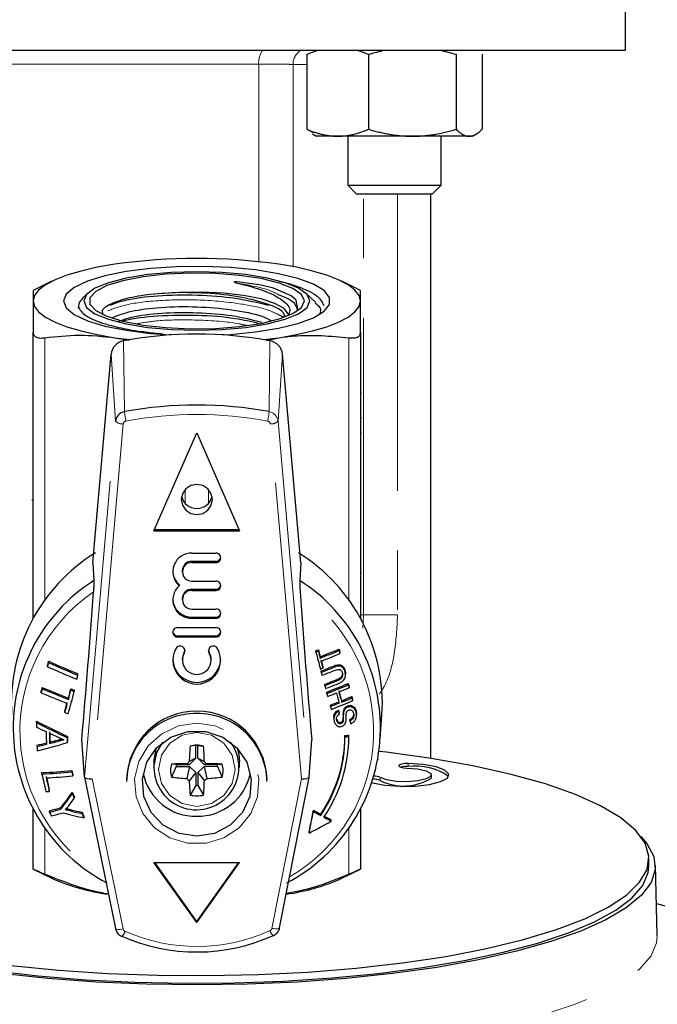
# Model space of a CAD drawing. Units: millimetres. Extents: x 8 to 403, y 26 to 285.
# Drawn here: x 242 to 255, y 238 to 259 of the extents above; entities that cross this region are included whole.
import ezdxf

# ---------------------------------------------------------------- set-up
doc = ezdxf.new("R2010")
doc.units = ezdxf.units.MM
doc.linetypes.add('PHANTOM', pattern=[12.7, 6.35, -1.27, 1.27, -1.27, 1.27, -1.27])

msp = doc.modelspace()

# ---------------------------------------------------------------- linework, layer by layer
at = {"color": 7, "linetype": 'Continuous', "lineweight": 25}
for p, q in [((254.519, 258.041), (254.519, 262.641)), ((232.853, 258.041), (254.519, 258.041)), ((247.705, 257.952), (247.705, 256.35)), ((249.023, 257.952), (249.023, 256.35)), ((250.896, 257.952), (250.896, 256.35)), ((251.452, 257.952), (251.452, 256.35)), ((247.705, 256.35), (247.838, 256.279)), ((247.823, 256.253), (247.912, 256.201)), ((251.245, 256.201), (251.335, 256.253)), ((248.364, 256.201), (247.912, 256.201)), ((249.96, 256.201), (248.364, 256.201)), ((248.579, 256.201), (248.579, 255.159)), ((251.174, 256.201), (249.96, 256.201)), ((250.579, 255.159), (250.579, 256.201)), ((251.245, 256.201), (251.174, 256.201)), ((248.579, 255.159), (248.763, 254.974)), ((248.579, 255.159), (249.579, 255.159)), ((249.579, 255.159), (250.579, 255.159)), ((250.394, 254.974), (250.579, 255.159)), ((248.763, 254.974), (249.579, 254.974)), ((249.579, 254.974), (250.394, 254.974)), ((250.353, 242.91), (250.353, 254.974)), ((242.252, 253.102), (241.853, 252.905)), ((248.853, 252.905), (248.453, 253.102)), ((243.024, 252.849), (242.909, 252.742)), ((247.898, 252.648), (247.681, 252.849)), ((248.853, 252.904), (248.838, 252.912)), ((247.092, 252.392), (247.208, 252.34)), ((241.853, 245.896), (241.853, 252.008)), ((248.853, 252.008), (248.853, 245.896)), ((243.603, 251.897), (243.91, 251.841)), ((243.603, 251.897), (243.919, 251.856)), ((246.787, 251.856), (247.103, 251.897)), ((246.852, 251.84), (247.103, 251.897)), ((243.129, 247.086), (243.519, 251.544)), ((247.576, 247.086), (247.186, 251.544)), ((248.874, 250.709), (248.853, 250.709)), ((248.853, 250.183), (248.874, 250.183)), ((244.436, 247.772), (245.353, 249.865)), ((245.353, 249.865), (246.269, 247.772)), ((248.874, 249.857), (248.853, 249.857)), ((241.828, 248.435), (241.853, 248.435)), ((244.447, 247.798), (246.258, 247.798)), ((244.436, 247.772), (246.269, 247.772)), ((245.249, 247.294), (245.763, 247.294)), ((243.129, 247.086), (243.153, 246.711)), ((245.249, 247.121), (245.763, 247.121)), ((245.249, 247.095), (245.763, 247.095)), ((247.576, 247.086), (247.553, 246.711)), ((245.043, 246.922), (245.043, 246.896)), ((248.874, 246.866), (248.853, 246.866)), ((244.976, 246.624), (244.976, 246.598)), ((245.249, 246.697), (245.763, 246.697)), ((245.043, 246.326), (245.043, 246.3)), ((245.249, 246.524), (245.763, 246.524)), ((245.249, 246.499), (245.763, 246.499)), ((245.249, 246.101), (245.763, 246.101)), ((245.249, 245.928), (245.763, 245.928)), ((245.249, 245.902), (245.763, 245.902)), ((244.94, 245.703), (245.763, 245.703)), ((244.94, 245.531), (245.763, 245.531)), ((244.94, 245.505), (245.763, 245.505)), ((247.899, 245.18), (247.899, 245.21)), ((247.952, 245.201), (247.952, 245.23)), ((247.991, 245.052), (247.991, 245.081)), ((248.395, 245.245), (248.412, 245.18)), ((248.395, 245.215), (248.395, 245.245)), ((248.395, 245.215), (248.412, 245.149)), ((248.412, 245.149), (248.412, 245.18)), ((242.161, 244.866), (242.161, 244.897)), ((242.186, 244.954), (242.186, 244.984)), ((245.043, 245.034), (245.043, 245.008)), ((245.66, 245.008), (245.66, 245.034)), ((248.047, 244.84), (248.047, 244.869)), ((242.813, 244.687), (242.813, 244.716)), ((248.012, 244.749), (248.012, 244.778)), ((248.012, 244.749), (248.029, 244.685)), ((248.522, 244.79), (248.531, 244.722)), ((248.522, 244.76), (248.522, 244.79)), ((248.532, 244.691), (248.532, 244.722)), ((248.088, 244.464), (248.088, 244.493)), ((248.088, 244.464), (248.105, 244.401)), ((248.591, 244.509), (248.608, 244.446)), ((248.591, 244.479), (248.591, 244.509)), ((248.591, 244.479), (248.608, 244.416)), ((248.608, 244.416), (248.608, 244.446)), ((242.027, 244.307), (242.027, 244.337)), ((242.051, 244.393), (242.051, 244.423)), ((242.662, 244.367), (242.662, 244.396)), ((242.735, 244.339), (242.735, 244.368)), ((248.133, 244.297), (248.133, 244.326)), ((248.133, 244.297), (248.15, 244.234)), ((248.667, 244.23), (248.684, 244.168)), ((248.667, 244.2), (248.667, 244.23)), ((242.608, 244.17), (242.608, 244.198)), ((248.209, 244.018), (248.209, 244.047)), ((248.209, 244.018), (248.226, 243.956)), ((248.45, 244.112), (248.45, 244.142)), ((248.577, 244.001), (248.577, 244.031)), ((248.667, 244.2), (248.684, 244.138)), ((248.684, 244.138), (248.684, 244.168)), ((242.53, 243.889), (242.53, 243.918)), ((248.382, 243.94), (248.399, 243.878)), ((248.382, 243.911), (248.382, 243.94)), ((248.382, 243.911), (248.399, 243.849)), ((248.399, 243.849), (248.399, 243.878)), ((248.484, 243.838), (248.487, 243.91)), ((248.484, 243.838), (248.484, 243.809)), ((248.487, 243.881), (248.487, 243.91)), ((248.757, 243.928), (248.766, 243.857)), ((248.757, 243.898), (248.757, 243.928)), ((248.767, 243.827), (248.767, 243.857)), ((249.275, 243.317), (249.311, 243.844)), ((241.924, 243.674), (241.924, 243.704)), ((248.282, 243.788), (248.282, 243.76)), ((248.344, 243.72), (248.344, 243.749)), ((248.437, 243.654), (248.437, 243.684)), ((248.474, 243.686), (248.474, 243.715)), ((248.626, 243.711), (248.626, 243.741)), ((248.626, 243.711), (248.643, 243.65)), ((242.587, 243.351), (242.587, 243.38)), ((248.519, 243.367), (248.519, 243.397)), ((248.603, 243.379), (248.603, 243.408)), ((241.939, 243.162), (241.939, 243.192)), ((242.214, 243.229), (242.214, 243.258)), ((242.59, 243.25), (242.59, 243.278)), ((242.95, 242.507), (242.895, 243.313)), ((245.329, 243.183), (245.209, 243.173)), ((245.329, 242.911), (245.329, 243.183)), ((245.376, 242.911), (245.376, 243.183)), ((245.376, 243.183), (245.496, 243.173)), ((247.756, 242.507), (247.811, 243.313)), ((244.436, 242.836), (244.483, 243.115)), ((244.436, 242.836), (244.436, 242.714)), ((244.913, 242.781), (244.811, 242.789)), ((244.913, 242.781), (245.195, 242.781)), ((245.195, 242.781), (245.138, 242.79)), ((245.329, 242.911), (245.191, 242.841)), ((245.195, 242.781), (245.329, 242.911)), ((245.376, 242.911), (245.514, 242.841)), ((245.51, 242.781), (245.376, 242.911)), ((245.51, 242.781), (245.567, 242.79)), ((245.792, 242.781), (245.51, 242.781)), ((245.792, 242.781), (245.894, 242.789)), ((246.269, 242.714), (246.269, 242.836)), ((242.041, 242.576), (242.041, 242.606)), ((242.682, 242.649), (242.701, 242.562)), ((242.682, 242.621), (242.682, 242.649)), ((242.682, 242.621), (242.701, 242.534)), ((242.701, 242.534), (242.701, 242.562)), ((244.913, 242.736), (244.811, 242.511)), ((244.913, 242.736), (245.195, 242.736)), ((245.195, 242.736), (245.138, 242.478)), ((245.329, 242.607), (245.191, 242.427)), ((245.195, 242.736), (245.329, 242.607)), ((245.329, 242.607), (245.329, 242.334)), ((245.51, 242.736), (245.376, 242.607)), ((245.376, 242.607), (245.514, 242.427)), ((245.376, 242.607), (245.376, 242.334)), ((245.51, 242.736), (245.567, 242.478)), ((245.792, 242.736), (245.51, 242.736)), ((245.792, 242.736), (245.894, 242.511)), ((250.367, 242.492), (250.367, 242.556)), ((242.95, 242.506), (243.614, 239.274)), ((243.853, 242.46), (243.853, 242.416)), ((245.329, 242.334), (245.209, 242.127)), ((245.376, 242.334), (245.496, 242.127)), ((246.853, 242.416), (246.853, 242.46)), ((247.122, 239.29), (247.756, 242.505)), ((242.199, 242.205), (242.199, 242.235)), ((242.69, 242.153), (242.69, 242.182)), ((242.736, 242.057), (242.736, 242.086)), ((241.853, 240.546), (241.853, 241.836)), ((242.203, 241.759), (242.203, 241.79)), ((242.454, 241.83), (242.454, 241.86)), ((242.896, 241.731), (242.896, 241.76)), ((247.847, 241.776), (247.847, 241.805)), ((248.001, 241.69), (248.001, 241.72)), ((248.853, 241.836), (248.853, 240.546)), ((242.942, 241.638), (242.942, 241.667)), ((248.226, 241.568), (248.226, 241.598)), ((247.755, 241.314), (247.755, 241.343)), ((245.353, 239.401), (244.436, 240.689)), ((244.436, 240.689), (246.269, 240.689)), ((245.353, 239.427), (244.454, 240.689)), ((245.353, 239.401), (246.269, 240.689)), ((245.353, 239.427), (246.251, 240.689)), ((255.019, 240.608), (255.019, 240.769)), ((241.853, 240.546), (242.252, 240.348)), ((248.453, 240.348), (248.853, 240.546)), ((255.197, 239.126), (255.156, 240.626)), ((245.353, 239.427), (245.353, 239.401)), ((247.122, 239.29), (247.123, 239.291))]:
    msp.add_line(p, q, dxfattribs=at)
at = {"color": 8, "linetype": 'PHANTOM', "lineweight": 18}
for p, q in [((246.676, 257.741), (240.696, 257.741)), ((246.676, 253.52), (246.676, 257.741)), ((247.41, 257.736), (247.41, 253.415)), ((247.705, 257.734), (247.41, 257.736)), ((248.918, 245.974), (248.918, 254.974)), ((249.645, 254.974), (249.645, 245.974)), ((242.103, 251.896), (242.103, 246.29)), ((243.807, 250.317), (243.789, 251.833)), ((246.898, 250.317), (246.916, 251.833)), ((248.603, 246.29), (248.603, 251.896)), ((243.615, 250.111), (243.519, 251.544)), ((247.09, 250.111), (247.186, 251.544)), ((242.95, 242.507), (243.615, 250.111)), ((247.09, 250.111), (247.756, 242.507)), ((243.781, 250.056), (243.118, 242.474)), ((247.588, 242.473), (246.924, 250.056)), ((245.103, 248.358), (245.103, 248.655)), ((245.603, 248.655), (245.603, 248.358)), ((245.249, 247.121), (245.249, 247.095)), ((245.763, 247.121), (245.763, 247.095)), ((245.249, 246.524), (245.249, 246.499)), ((245.763, 246.524), (245.763, 246.499)), ((245.249, 245.928), (245.249, 245.902)), ((245.763, 245.928), (245.763, 245.902)), ((248.918, 245.974), (248.853, 245.974)), ((248.902, 245.694), (248.918, 245.974)), ((248.918, 245.974), (249.645, 245.974)), ((244.94, 245.531), (244.94, 245.505)), ((245.763, 245.531), (245.763, 245.505)), ((245.086, 245.185), (245.086, 245.159)), ((245.618, 245.185), (245.618, 245.159)), ((248.276, 244.852), (248.276, 244.882)), ((248.348, 244.566), (248.348, 244.596)), ((242.384, 243.273), (242.384, 243.302)), ((249.874, 242.736), (249.874, 242.801)), ((243.118, 242.474), (243.777, 239.265)), ((246.959, 239.279), (247.588, 242.473)), ((249.276, 242.435), (249.276, 242.5)), ((242.669, 241.782), (242.669, 241.812)), ((242.103, 241.428), (242.103, 240.434)), ((248.603, 240.434), (248.603, 241.428))]:
    msp.add_line(p, q, dxfattribs=at)
at = {"color": 7, "linetype": 'Continuous', "lineweight": 25, "flags": 128}
for points in [[(243.603, 253.466), (243.222, 253.401), (242.878, 253.322), (242.576, 253.233), (242.322, 253.135), (242.119, 253.029), (241.972, 252.916), (241.883, 252.8), (241.853, 252.682)], [(245.903, 251.958), (246.067, 251.968), (246.608, 252.02), (247.097, 252.099), (247.515, 252.201), (247.845, 252.324), (248.072, 252.461), (248.188, 252.607), (248.188, 252.756), (248.072, 252.903), (247.845, 253.04), (247.515, 253.162), (247.097, 253.265), (246.608, 253.344), (246.067, 253.396), (245.497, 253.419), (244.921, 253.411), (244.363, 253.374), (243.845, 253.308), (243.389, 253.217), (243.014, 253.103), (242.734, 252.973), (242.561, 252.83), (242.503, 252.682), (242.503, 252.682)], [(247.769, 252.682), (247.709, 252.821), (247.53, 252.953), (247.242, 253.072), (246.859, 253.171), (246.401, 253.245), (245.89, 253.292), (245.353, 253.307), (244.815, 253.292), (244.304, 253.245), (243.846, 253.171), (243.463, 253.072), (243.175, 252.953), (242.997, 252.821), (242.936, 252.682), (242.997, 252.543), (243.175, 252.41), (243.463, 252.292), (243.846, 252.193), (244.304, 252.118), (244.815, 252.072), (245.353, 252.056), (245.89, 252.072), (246.401, 252.118), (246.859, 252.193), (247.242, 252.292), (247.53, 252.41), (247.709, 252.543), (247.769, 252.682)], [(247.653, 252.682), (247.591, 252.819), (247.408, 252.949), (247.115, 253.065), (246.726, 253.159), (246.264, 253.228), (245.752, 253.268), (245.219, 253.276), (244.693, 253.252), (244.203, 253.197), (243.774, 253.115), (243.431, 253.009), (243.191, 252.885), (243.068, 252.751), (243.068, 252.613), (243.191, 252.478), (243.431, 252.355), (243.774, 252.249), (244.203, 252.166), (244.693, 252.112), (245.219, 252.088), (245.752, 252.096), (246.264, 252.135), (246.726, 252.204), (247.115, 252.299), (247.408, 252.415), (247.591, 252.545), (247.653, 252.682)], [(248.853, 252.682), (248.823, 252.8), (248.733, 252.916), (248.586, 253.029), (248.384, 253.135), (248.129, 253.233), (247.828, 253.322), (247.483, 253.401), (247.103, 253.466)], [(247.515, 252.505), (247.475, 252.701), (247.368, 252.792), (246.989, 252.956), (246.731, 253.02), (246.276, 253.085), (246.201, 253.089), (246.163, 253.088), (246.153, 253.087), (246.151, 253.086), (246.151, 253.086), (246.15, 253.085), (246.15, 253.085), (246.15, 253.084), (246.15, 253.084), (246.151, 253.083), (246.155, 253.081), (246.172, 253.075), (246.243, 253.058), (246.26, 253.054), (246.26, 253.054)], [(247.319, 252.373), (247.314, 252.399), (247.221, 252.519), (247.021, 252.629), (246.726, 252.724), (246.352, 252.798), (245.92, 252.847), (245.456, 252.868), (244.986, 252.86)], [(241.853, 252.682), (241.883, 252.564), (241.972, 252.447), (242.119, 252.335), (242.322, 252.229), (242.576, 252.13), (242.878, 252.041), (243.222, 251.963), (243.603, 251.897)], [(242.503, 252.682), (242.561, 252.533), (242.734, 252.391), (243.014, 252.26), (243.389, 252.147), (243.845, 252.056), (244.363, 251.99), (244.803, 251.958)], [(247.103, 251.897), (247.483, 251.963), (247.828, 252.041), (248.129, 252.13), (248.384, 252.229), (248.586, 252.335), (248.733, 252.447), (248.823, 252.564), (248.853, 252.682)], [(245.353, 248.12), (245.48, 248.145), (245.588, 248.214), (245.661, 248.319), (245.686, 248.442), (245.661, 248.565), (245.588, 248.67), (245.48, 248.74), (245.353, 248.764), (245.225, 248.74), (245.117, 248.67), (245.045, 248.565), (245.019, 248.442), (245.045, 248.319), (245.117, 248.214), (245.225, 248.145), (245.353, 248.12)], [(245.086, 245.185), (245.045, 245.067), (245.043, 245.034)], [(245.099, 245.223), (245.099, 245.222), (245.086, 245.185)], [(245.618, 245.185), (245.604, 245.222), (245.604, 245.223)], [(245.66, 245.034), (245.658, 245.067), (245.618, 245.185)], [(241.924, 243.674), (241.924, 243.662), (241.924, 243.65), (241.925, 243.638), (241.925, 243.626), (241.926, 243.614), (241.926, 243.602), (241.926, 243.59), (241.927, 243.578)], [(242.131, 243.481), (242.132, 243.447), (242.133, 243.413), (242.134, 243.379), (242.135, 243.345), (242.136, 243.312), (242.137, 243.278), (242.138, 243.244), (242.139, 243.21)], [(242.207, 243.475), (242.208, 243.448), (242.209, 243.421), (242.21, 243.394), (242.21, 243.367), (242.211, 243.339), (242.212, 243.312), (242.213, 243.285), (242.214, 243.258)], [(242.214, 243.229), (242.213, 243.256), (242.212, 243.283), (242.211, 243.31), (242.21, 243.337), (242.21, 243.364), (242.209, 243.392), (242.208, 243.419), (242.207, 243.446)], [(242.587, 243.38), (242.588, 243.367), (242.588, 243.354), (242.588, 243.342), (242.589, 243.329), (242.589, 243.316), (242.59, 243.304), (242.59, 243.291), (242.59, 243.278)], [(245.353, 241.246), (244.974, 241.307), (244.636, 241.484), (244.376, 241.757), (244.222, 242.097), (244.19, 242.466), (244.284, 242.826), (244.494, 243.137), (244.797, 243.364), (245.161, 243.485), (245.545, 243.485), (245.908, 243.364), (246.211, 243.137), (246.421, 242.826), (246.515, 242.466), (246.484, 242.097), (246.329, 241.757), (246.069, 241.484), (245.732, 241.307), (245.353, 241.246)], [(241.939, 243.162), (241.94, 243.151), (241.94, 243.139), (241.94, 243.127), (241.941, 243.115), (241.941, 243.104), (241.942, 243.092), (241.942, 243.08), (241.942, 243.068)], [(242.59, 243.25), (242.59, 243.263), (242.59, 243.275), (242.589, 243.288), (242.589, 243.301), (242.588, 243.313), (242.588, 243.326), (242.588, 243.338), (242.587, 243.351)], [(244.436, 242.714), (244.498, 243.034), (244.629, 243.257)], [(241.387, 238.487), (242.396, 238.387), (243.441, 238.316), (244.511, 238.276), (245.591, 238.268), (246.668, 238.29), (247.728, 238.344), (248.759, 238.427), (249.748, 238.54), (250.681, 238.681), (251.548, 238.848), (252.337, 239.039), (253.04, 239.252), (253.646, 239.483), (254.148, 239.731), (254.541, 239.991), (254.819, 240.262), (254.978, 240.538), (255.018, 240.818), (254.936, 241.097), (254.735, 241.371), (254.416, 241.639), (253.985, 241.895), (253.445, 242.137), (252.804, 242.363), (252.071, 242.568), (251.253, 242.751), (250.361, 242.909), (249.407, 243.04), (249.249, 243.059)], [(246.216, 243.135), (246.254, 242.999), (246.269, 242.836)], [(249.092, 242.394), (249.107, 242.39), (249.372, 242.338), (249.691, 242.313), (250.022, 242.319), (250.326, 242.353), (250.565, 242.413), (250.71, 242.49), (250.742, 242.576), (250.658, 242.659), (250.468, 242.73), (250.195, 242.779), (249.874, 242.801), (249.874, 242.801)], [(249.218, 242.873), (249.228, 242.888), (249.223, 242.899)], [(249.874, 242.801), (249.8, 242.798), (249.736, 242.789), (249.69, 242.774), (249.67, 242.756), (249.679, 242.737), (249.715, 242.72), (249.773, 242.708), (249.844, 242.703)], [(249.844, 242.703), (250.073, 242.685), (250.253, 242.645), (250.353, 242.589), (250.355, 242.527), (250.259, 242.47), (250.081, 242.429), (249.854, 242.41), (249.617, 242.417), (249.412, 242.449), (249.276, 242.5)], [(245.353, 238.07), (244.274, 238.086), (243.209, 238.132), (242.17, 238.208), (241.169, 238.313), (240.219, 238.446), (239.331, 238.605), (238.517, 238.789), (237.785, 238.995), (237.145, 239.22), (236.605, 239.462), (236.172, 239.718), (235.849, 239.985), (235.642, 240.259), (235.553, 240.538), (235.583, 240.817), (235.731, 241.094), (235.861, 241.243)], [(254.844, 241.243), (254.974, 241.094), (255.123, 240.817), (255.153, 240.538), (255.063, 240.259), (254.856, 239.985), (254.534, 239.718), (254.1, 239.462), (253.56, 239.22), (252.92, 238.995), (252.189, 238.789), (251.374, 238.605), (250.487, 238.446), (249.537, 238.313), (248.536, 238.208), (247.497, 238.132), (246.431, 238.086), (245.353, 238.07)], [(240.988, 238.375), (241.963, 238.265), (242.98, 238.182), (244.025, 238.13), (245.086, 238.107), (246.151, 238.114), (247.206, 238.152), (248.238, 238.22), (249.236, 238.317), (250.186, 238.441), (251.078, 238.592), (251.9, 238.767), (252.642, 238.965), (253.297, 239.182), (253.854, 239.417), (254.309, 239.666), (254.655, 239.927), (254.888, 240.196), (255.005, 240.47), (255.019, 240.608)], [(255.178, 239.808), (255.699, 239.668)]]:
    msp.add_lwpolyline(points, dxfattribs=at)
at = {"color": 8, "linetype": 'PHANTOM', "lineweight": 18, "flags": 128}
for points in [[(245.353, 243.661), (244.96, 243.604), (244.602, 243.437), (244.31, 243.176), (244.112, 242.844), (244.023, 242.47), (244.053, 242.087), (244.198, 241.729), (244.446, 241.429), (244.774, 241.213), (245.154, 241.1), (245.551, 241.1), (245.931, 241.213), (246.26, 241.429), (246.507, 241.729), (246.653, 242.087), (246.682, 242.47), (246.594, 242.844), (246.395, 243.176), (246.104, 243.437), (245.746, 243.604), (245.353, 243.661)], [(244.535, 242.675), (244.597, 242.372), (244.774, 242.116), (245.04, 241.944), (245.353, 241.884), (245.666, 241.944), (245.931, 242.116), (246.109, 242.372), (246.171, 242.675), (246.109, 242.977), (245.931, 243.233), (245.666, 243.405), (245.353, 243.465), (245.04, 243.405), (244.774, 243.233), (244.597, 242.977), (244.535, 242.675)], [(243.777, 239.265), (243.746, 239.259), (243.715, 239.256), (243.687, 239.254), (243.662, 239.255), (243.642, 239.258), (243.627, 239.262), (243.617, 239.268), (243.614, 239.274)], [(246.959, 239.279), (246.991, 239.274), (247.021, 239.271), (247.049, 239.269), (247.074, 239.27), (247.094, 239.273), (247.109, 239.277), (247.119, 239.283), (247.122, 239.29)], [(235.508, 239.108), (235.568, 238.828), (235.747, 238.551), (236.042, 238.281), (236.45, 238.021), (236.966, 237.774), (237.584, 237.543), (238.297, 237.332), (239.095, 237.142), (239.968, 236.975), (240.908, 236.835), (241.901, 236.722), (242.936, 236.638), (244.001, 236.585), (245.081, 236.561), (246.166, 236.569), (247.24, 236.608), (248.291, 236.677), (249.307, 236.775), (250.275, 236.902), (251.183, 237.055), (252.02, 237.234), (252.776, 237.435), (253.443, 237.657), (254.01, 237.896), (254.473, 238.15), (254.826, 238.415), (255.063, 238.689), (255.182, 238.968), (255.197, 239.124)]]:
    msp.add_lwpolyline(points, dxfattribs=at)
at = {"color": 8, "linetype": 'PHANTOM', "lineweight": 18}
for centre, radius, start, end in [((247.145, 257.771), 0.47, 144.8632, 183.6665), ((247.748, 257.743), 0.338, 118.223, 181.2105), ((245.584, 250.492), 1.785, 185.6072, 192.1229), ((245.122, 250.492), 1.785, 347.8771, 354.3928), ((246.859, 250.088), 0.232, 5.7161, 80.2797), ((243.761, 250.271), 0.216, 227.4915, 275.2699), ((243.85, 250.049), 0.0692, 99.7206, 174.2858), ((245.353, 241.906), 8.35, 79.5498, 100.4502), ((246.855, 250.049), 0.0692, 5.7142, 80.2794), ((246.944, 250.271), 0.216, 264.7301, 312.5085), ((245.169, 243.493), 3.597, 124.2937, 240.3532), ((245.535, 243.493), 3.598, 300.0506, 55.6849), ((243.589, 239.281), 0.238, 312.6862, 344.047), ((243.844, 239.279), 0.0687, 192.0051, 246.587), ((245.353, 242.702), 3.809, 246.225, 294.2875), ((246.892, 239.292), 0.0687, 293.9344, 348.4685), ((247.144, 239.296), 0.234, 196.3565, 228.2445)]:
    msp.add_arc(centre, radius, start, end, dxfattribs=at)
at = {"color": 7, "linetype": 'Continuous', "lineweight": 25}
for centre, radius, start, end in [((245.353, 241.053), 12.536, 81.9755, 98.0245), ((243.844, 251.511), 0.326, 99.722, 174.2824), ((245.353, 243.354), 8.621, 79.5499, 100.4501), ((246.861, 251.511), 0.326, 5.7176, 80.278), ((243.846, 250.088), 0.232, 99.7203, 174.2839), ((245.353, 241.937), 8.522, 79.5496, 100.4504), ((245.348, 248.579), 0.33, 192.6999, 270.8325), ((245.358, 248.579), 0.33, 269.1675, 347.3001), ((245.187, 244.073), 3.8, 121.7966, 183.4553), ((245.236, 246.898), 0.396, 88.1073, 229.152), ((245.766, 247.194), 0.0994, 268.4015, 91.5985), ((245.765, 247.222), 0.102, 269.1178, 351.4389), ((245.534, 244.081), 3.785, 356.408, 58.2565), ((245.245, 246.918), 0.202, 89.0232, 178.9905), ((245.243, 246.896), 0.199, 88.4019, 271.5981), ((245.229, 246.924), 0.392, 182.1183, 229.8855), ((245.165, 243.562), 3.737, 122.5837, 242.3581), ((245.236, 246.298), 0.396, 130.8481, 271.8923), ((245.766, 246.598), 0.0994, 268.4015, 91.5985), ((245.765, 246.626), 0.102, 269.1155, 351.438), ((245.541, 243.562), 3.737, 297.6396, 57.4186), ((87.636, 257.081), 155.868, 354.93236, 356.09443), ((245.245, 246.322), 0.202, 89.0252, 178.99), ((245.243, 246.3), 0.199, 88.4019, 271.5981), ((403.073, 257.082), 155.872, 183.90558, 185.06768), ((245.241, 246.332), 0.404, 182.7462, 271.1029), ((245.766, 246.002), 0.0994, 268.4005, 91.5995), ((245.765, 246.03), 0.102, 269.1155, 351.438), ((244.937, 245.604), 0.0994, 88.4015, 271.5985), ((245.766, 245.604), 0.0994, 268.4015, 91.5985), ((244.938, 245.632), 0.102, 188.5603, 270.8862), ((245.765, 245.632), 0.102, 269.1138, 351.4397), ((244.996, 245.208), 0.102, 331.1132, 149.5671), ((245.707, 245.208), 0.102, 30.4329, 208.8868), ((245.352, 245.008), 0.51, 150.3881, 29.6119), ((245.352, 245.008), 0.306, 150.3878, 29.6122), ((239.666, 266.345), 22.682, 291.2824, 291.4256), ((240.597, 264.058), 20.241, 291.1475, 291.3078), ((336.193, 268.095), 91.219, 194.54866, 194.78318), ((333.08, 267.295), 87.941, 194.53103, 194.63129), ((334.515, 267.659), 89.429, 194.54448, 194.643), ((240.728, 263.624), 19.914, 291.3897, 292.6457), ((240.59, 264.071), 20.408, 291.2609, 292.4852), ((240.569, 264.115), 20.524, 291.251, 292.4684), ((171.735, 265.664), 73.424, 343.57035, 343.64175), ((162.222, 268.446), 83.344, 343.56495, 343.62782), ((250.783, 264.258), 21.222, 246.0267, 247.8642), ((250.634, 263.829), 20.651, 245.8531, 247.7435), ((250.802, 264.318), 21.194, 246.0147, 247.8547), ((245.352, 245.048), 0.515, 183.0361, 356.9639), ((333.83, 267.489), 88.716, 194.67382, 194.77227), ((335.268, 267.855), 90.207, 194.68511, 194.78187), ((240.547, 264.032), 20.651, 291.1924, 291.9777), ((240.451, 264.377), 21.034, 291.0679, 291.8382), ((160.298, 268.969), 86.013, 343.54124, 343.60206), ((239.645, 266.465), 23.2, 291.0922, 291.232), ((240.446, 264.377), 21.102, 291.0606, 291.8195), ((240.607, 263.821), 20.726, 291.1604, 291.9337), ((240.467, 264.277), 21.228, 291.0392, 291.7935), ((240.457, 264.288), 21.307, 291.0364, 291.7967), ((240.774, 263.356), 20.403, 291.1428, 292.5268), ((240.625, 263.833), 20.929, 291.0235, 292.3714), ((168.264, 264.763), 76.538, 344.52166, 344.5886), ((164.564, 265.756), 80.377, 344.52325, 344.587), ((250.138, 263.737), 21.055, 247.3411, 248.9755), ((249.996, 263.307), 20.487, 247.1805, 248.8619), ((250.14, 263.766), 20.994, 247.3369, 248.9761), ((161.45, 266.546), 84.263, 344.38257, 344.71967), ((162.085, 266.404), 83.529, 344.58326, 344.72354), ((160.457, 266.825), 85.217, 344.58209, 344.71956), ((250.675, 265.093), 22.195, 248.8369, 249.0381), ((250.648, 265.115), 22.232, 248.9497, 249.1504), ((240.434, 264.306), 21.504, 291.0286, 291.5653), ((328.617, 266.083), 83.179, 195.17608, 195.33026), ((240.805, 263.369), 20.496, 291.7222, 292.3767), ((326.528, 265.547), 80.96, 195.1727, 195.33112), ((328.298, 266.002), 82.794, 195.17579, 195.33069), ((241.021, 262.664), 19.956, 291.8548, 292.5277), ((165.753, 265.387), 79.722, 344.37762, 344.52272), ((163.586, 265.96), 81.972, 344.37999, 344.52111), ((240.649, 263.593), 20.957, 291.1463, 291.6975), ((240.488, 264.105), 21.519, 291.0262, 291.5625), ((240.716, 263.5), 20.937, 291.0189, 292.3663), ((240.907, 263.05), 20.384, 291.7159, 292.374), ((250.079, 263.503), 21.016, 248.9508, 249.1631), ((245.353, 242.42), 1.501, 1.5292, 178.4708), ((245.325, 242.393), 1.473, 88.9346, 179.0795), ((245.38, 242.393), 1.473, 0.9205, 91.0654), ((251.983, 263.422), 22.135, 242.9695, 244.8818), ((252.163, 263.868), 22.642, 243.1128, 244.9804), ((251.111, 262.726), 21.237, 244.3752, 244.9841), ((251.654, 263.892), 22.523, 245.2002, 245.7135), ((245.534, 243.401), 2.985, 325.7267, 359.9229), ((245.539, 243.383), 3.064, 325.6314, 359.9224), ((246.109, 260.656), 17.427, 277.9491, 278.2258), ((245.969, 261.963), 18.77, 277.8083, 278.0652), ((238.293, 258.958), 16.181, 283.0226, 283.749), ((238.154, 259.313), 16.588, 283.1917, 283.9008), ((237.482, 260.234), 17.736, 284.5651, 286.7396), ((237.987, 260.206), 17.467, 284.0044, 284.5815), ((237.821, 260.658), 17.974, 284.1471, 284.7083), ((245.344, 242.72), 0.908, 180.3673, 36.2559), ((252.48, 242.617), 7.292, 175.6284, 178.2412), ((245.353, 242.612), 0.579, 75.6396, 104.3604), ((245.353, 242.728), 0.455, 87.0683, 92.9317), ((238.226, 242.617), 7.292, 1.7588, 4.3716), ((245.535, 243.371), 2.985, 325.7265, 359.923), ((245.316, 242.65), 0.524, 164.6262, 195.3738), ((245.338, 137.5), 105.291, 90.10849, 90.2865), ((245.323, 242.759), 0.411, 176.8583, 183.1417), ((260.083, 227.372), 21.472, 133.9094, 134.1062), ((230.623, 227.372), 21.472, 45.8938, 46.0906), ((245.368, 137.5), 105.291, 89.7135, 89.89151), ((245.382, 242.759), 0.411, 356.8583, 3.1417), ((245.39, 242.65), 0.524, 344.6262, 15.3738), ((250.027, 241.498), 1.247, 55.3385, 97.0799), ((241.217, 259.806), 17.22, 272.7426, 274.8798), ((241.14, 260.252), 17.699, 272.9199, 274.9996), ((332.747, 262.675), 92.905, 192.49378, 192.73055), ((241.147, 260.341), 17.875, 273.1679, 274.9898), ((245.333, 242.823), 1.151, 191.8686, 270.9619), ((245.369, 242.826), 1.154, 269.1762, 347.9932), ((249.849, 242.212), 0.525, 87.3502, 104.6961), ((330.86, 262.274), 90.897, 192.54932, 192.73542), ((333.321, 262.788), 93.418, 192.54694, 192.72809), ((245.343, 246.119), 3.646, 261.6171, 266.7853), ((248.111, 245.503), 4.241, 225.4941, 226.4903), ((250.568, 242.595), 5.379, 181.7921, 184.9928), ((245.353, 242.789), 0.455, 267.0683, 272.9317), ((240.138, 242.595), 5.379, 355.0072, 358.2079), ((242.594, 245.503), 4.241, 313.5097, 314.5059), ((245.363, 246.119), 3.646, 273.2147, 278.3829), ((249.127, 242.085), 0.381, 67.0602, 91.7899), ((249.133, 242.168), 0.361, 66.7735, 89.7528), ((249.771, 243.433), 1.114, 243.6043, 302.3494), ((241.285, 259.053), 16.873, 272.8543, 273.1057), ((222.64, 256.626), 24.711, 323.3062, 324.231), ((222.037, 256.992), 25.431, 323.403, 324.3034), ((287.977, 264.03), 50.282, 205.754, 205.8749), ((287.347, 263.695), 49.581, 205.752, 205.8746), ((245.353, 242.688), 0.579, 255.6396, 284.3604), ((222.954, 257.146), 24.88, 322.1835, 322.6662), ((238.346, 256.169), 14.887, 285.0151, 286.02), ((238.2, 256.48), 15.255, 285.2115, 286.193), ((285.625, 262.983), 48.331, 206.0478, 206.1531), ((238.239, 256.405), 15.26, 285.2053, 286.1865), ((247.923, 262.461), 21.411, 255.3105, 256.5484), ((247.42, 262.182), 20.917, 256.8725, 257.5083), ((247.495, 262.661), 21.429, 256.9855, 257.6058), ((285.429, 262.785), 47.447, 206.3043, 206.4299), ((284.161, 262.118), 46.027, 206.2914, 206.4209), ((158.887, 259.278), 90.66, 348.59053, 348.88817), ((156.477, 259.705), 93.112, 348.60864, 348.89881), ((256.328, 256.852), 17.272, 240.5943, 241.1784), ((256.539, 257.117), 17.632, 240.4645, 241.0375), ((235.935, 263.788), 25.393, 297.742, 298.9493), ((255.483, 255.307), 15.511, 241.4406, 242.1042), ((255.758, 255.693), 16.007, 241.2873, 241.9313), ((244.085, 244.522), 4.558, 246.2888, 262.1566), ((246.682, 244.311), 4.34, 277.7053, 294.078), ((245.353, 242.755), 3.981, 246.2251, 294.2874)]:
    msp.add_arc(centre, radius, start, end, dxfattribs=at)
for centre, major_axis, ratio, start_param, end_param in [((243.118, 242.517), (0.168, 0.01), 0.255884, 3.144271, 4.697614), ((247.588, 242.516), (0.168, -0.009), 0.256081, 4.726119, 6.279462)]:
    msp.add_ellipse(centre, major_axis=major_axis, ratio=ratio, start_param=start_param, end_param=end_param, dxfattribs=at)
for points in [[(247.705, 257.952), (247.788, 257.987), (247.871, 258.017), (247.954, 258.041)], [(248.774, 258.041), (248.857, 258.017), (248.94, 257.987), (249.023, 257.952)], [(249.023, 257.952), (249.14, 257.987), (249.258, 258.017), (249.377, 258.041)], [(250.542, 258.041), (250.661, 258.017), (250.779, 257.987), (250.896, 257.952)]]:
    msp.add_open_spline(points, degree=3, dxfattribs=at)
at = {"color": 8, "linetype": 'PHANTOM', "lineweight": 18}
for points, knots in [([(247.41, 257.736), (247.398, 257.736), (247.375, 257.737), (247.335, 257.737), (247.293, 257.738), (247.248, 257.738), (247.201, 257.739), (247.151, 257.739), (247.099, 257.74), (247.044, 257.74), (246.987, 257.74), (246.929, 257.74), (246.868, 257.741), (246.806, 257.741), (246.742, 257.741), (246.698, 257.741), (246.676, 257.741)], [0, 0, 0, 0, 0.0723151, 0.1444937, 0.2165358, 0.2884415, 0.3602107, 0.4318435, 0.50334, 0.5747002, 0.6459241, 0.7170117, 0.787963, 0.8587782, 0.9294572, 1, 1, 1, 1]), ([(246.26, 253.054), (246.488, 253.014), (246.833, 252.954), (247.026, 252.855), (247.092, 252.822)], [0, 0, 0, 0, 0.6629839, 1, 1, 1, 1]), ([(243.452, 252.471), (243.564, 252.515), (243.814, 252.613), (244.508, 252.702), (245.383, 252.719), (246.223, 252.643), (246.831, 252.522), (247.026, 252.425), (247.092, 252.392)], [0, 0, 0, 0, 0.151276, 0.340409, 0.534491, 0.742608, 0.913255, 1, 1, 1, 1]), ([(244.077, 252.198), (244.219, 252.221), (244.591, 252.281), (245.379, 252.282), (246.069, 252.24), (246.371, 252.169), (246.425, 252.157)], [0, 0, 0, 0, 0.211808, 0.553503, 0.919904, 1, 1, 1, 1]), ([(249.645, 245.974), (249.63, 245.692), (249.601, 245.126), (249.438, 244.556), (249.288, 244.33), (249.257, 244.284)], [0, 0, 0, 0, 0.444431, 0.887927, 1, 1, 1, 1])]:
    msp.add_open_spline(points, degree=3, knots=knots, dxfattribs=at)
at = {"color": 7, "linetype": 'Continuous', "lineweight": 25}
for points, knots in [([(247.705, 256.35), (247.731, 256.339), (247.782, 256.318), (247.859, 256.291), (247.935, 256.267), (248.009, 256.247), (248.082, 256.23), (248.154, 256.217), (248.225, 256.208), (248.295, 256.202), (248.341, 256.202), (248.364, 256.201)], [0, 0, 0, 0, 0.120748, 0.238857, 0.354417, 0.467522, 0.578274, 0.68678, 0.793154, 0.897518, 1, 1, 1, 1]), ([(248.364, 256.201), (248.386, 256.202), (248.43, 256.202), (248.496, 256.207), (248.563, 256.215), (248.63, 256.226), (248.728, 256.248), (248.86, 256.285), (248.967, 256.328), (249.023, 256.35)], [0, 0, 0, 0, 0.097993, 0.196924, 0.2969, 0.398024, 0.500396, 0.742015, 1, 1, 1, 1]), ([(249.023, 256.35), (249.06, 256.339), (249.133, 256.318), (249.242, 256.291), (249.349, 256.267), (249.455, 256.247), (249.559, 256.23), (249.662, 256.217), (249.763, 256.208), (249.862, 256.202), (249.927, 256.202), (249.96, 256.201)], [0, 0, 0, 0, 0.120748, 0.238857, 0.354417, 0.467522, 0.578274, 0.68678, 0.793154, 0.897518, 1, 1, 1, 1]), ([(249.96, 256.201), (249.991, 256.202), (250.053, 256.202), (250.147, 256.207), (250.242, 256.215), (250.338, 256.226), (250.477, 256.248), (250.665, 256.285), (250.818, 256.328), (250.896, 256.35)], [0, 0, 0, 0, 0.097993, 0.196924, 0.2969, 0.398024, 0.500396, 0.742015, 1, 1, 1, 1]), ([(250.896, 256.35), (250.908, 256.339), (250.932, 256.316), (250.967, 256.286), (251.001, 256.261), (251.039, 256.238), (251.081, 256.218), (251.128, 256.204), (251.159, 256.202), (251.174, 256.201)], [0, 0, 0, 0, 0.1315503, 0.2589232, 0.3822278, 0.5015839, 0.6707339, 0.836715, 1, 1, 1, 1]), ([(251.174, 256.201), (251.184, 256.202), (251.202, 256.202), (251.23, 256.207), (251.258, 256.215), (251.287, 256.227), (251.328, 256.248), (251.384, 256.285), (251.429, 256.328), (251.452, 256.35)], [0, 0, 0, 0, 0.098313, 0.197575, 0.297892, 0.399369, 0.502106, 0.742918, 1, 1, 1, 1]), ([(246.26, 253.054), (246.44, 253.008), (246.802, 252.917), (247.173, 252.721), (247.369, 252.545), (247.329, 252.43), (247.317, 252.395)], [0, 0, 0, 0, 0.277976, 0.555951, 0.860643, 1, 1, 1, 1]), ([(247.107, 253.104), (247.137, 253.097), (247.289, 253.066), (247.513, 252.994), (247.764, 252.89), (247.987, 252.755), (248.036, 252.649), (248.065, 252.585)], [0, 0, 0, 0, 0.052568, 0.261639, 0.470581, 0.679522, 1, 1, 1, 1]), ([(241.866, 252.911), (241.862, 252.909), (241.852, 252.905), (241.853, 252.904), (241.853, 252.904)], [0, 0, 0, 0, 0.313364, 1, 1, 1, 1]), ([(241.853, 252.904), (241.853, 252.902), (241.853, 252.89), (241.853, 252.773), (241.853, 252.682)], [0, 0, 0, 0, 0.225241, 1, 1, 1, 1]), ([(244.986, 252.86), (244.775, 252.851), (244.354, 252.832), (243.827, 252.737), (243.467, 252.607), (243.3, 252.486), (243.337, 252.416), (243.346, 252.399)], [0, 0, 0, 0, 0.227052, 0.454099, 0.686741, 0.92422, 1, 1, 1, 1]), ([(247.242, 252.357), (247.225, 252.391), (247.172, 252.5), (246.773, 252.661), (246.133, 252.803), (245.488, 252.858), (245.112, 252.86), (244.986, 252.86)], [0, 0, 0, 0, 0.115218, 0.370747, 0.626277, 0.873868, 1, 1, 1, 1]), ([(248.853, 252.682), (248.853, 252.772), (248.853, 252.89), (248.853, 252.901), (248.853, 252.904)], [0, 0, 0, 0, 0.766121, 1, 1, 1, 1]), ([(241.853, 252.682), (241.853, 252.616), (241.853, 252.447), (241.853, 252.174), (241.853, 252.008)], [0, 0, 0, 0, 0.390367, 1, 1, 1, 1]), ([(242.911, 252.74), (242.875, 252.698), (242.811, 252.623), (242.833, 252.511), (242.917, 252.41), (243.114, 252.285), (243.403, 252.182), (243.721, 252.107), (243.919, 252.069), (244.108, 252.039), (244.294, 252.015), (244.463, 251.995), (244.572, 251.985), (244.617, 251.981)], [0, 0, 0, 0, 0.135906, 0.245224, 0.354227, 0.46323, 0.665174, 0.73926, 0.800992, 0.857769, 0.911362, 0.963287, 1, 1, 1, 1]), ([(243.502, 252.592), (243.6, 252.63), (243.839, 252.722), (244.514, 252.807), (245.349, 252.822), (246.213, 252.756), (246.656, 252.647), (246.881, 252.591)], [0, 0, 0, 0, 0.147488, 0.359104, 0.576258, 0.78485, 1, 1, 1, 1]), ([(247.092, 252.822), (247.189, 252.785), (247.445, 252.685), (247.48, 252.564), (247.502, 252.488)], [0, 0, 0, 0, 0.378205, 1, 1, 1, 1]), ([(247.988, 252.414), (248.003, 252.453), (248.033, 252.526), (247.929, 252.595), (247.88, 252.628)], [0, 0, 0, 0, 0.520929, 1, 1, 1, 1]), ([(248.853, 252.008), (248.853, 252.172), (248.853, 252.446), (248.853, 252.615), (248.853, 252.682)], [0, 0, 0, 0, 0.602616, 1, 1, 1, 1]), ([(242.837, 252.533), (242.838, 252.535), (242.849, 252.551), (242.832, 252.506), (242.823, 252.536), (242.821, 252.546)], [0, 0, 0, 0, 0.076706, 0.688753, 1, 1, 1, 1]), ([(243.556, 252.33), (243.675, 252.377), (243.92, 252.473), (244.579, 252.558), (245.348, 252.569), (246.112, 252.504), (246.684, 252.394), (246.878, 252.296), (246.94, 252.265)], [0, 0, 0, 0, 0.174767, 0.358104, 0.546241, 0.726957, 0.913467, 1, 1, 1, 1]), ([(246.744, 252.222), (246.54, 252.274), (246.138, 252.375), (245.353, 252.437), (244.592, 252.427), (243.973, 252.351), (243.753, 252.268), (243.662, 252.233)], [0, 0, 0, 0, 0.213684, 0.421727, 0.638314, 0.849375, 1, 1, 1, 1]), ([(243.783, 252.255), (243.797, 252.259), (243.964, 252.316), (244.526, 252.375), (245.344, 252.391), (246.135, 252.335), (246.515, 252.243), (246.676, 252.204)], [0, 0, 0, 0, 0.024471, 0.285695, 0.553756, 0.811246, 1, 1, 1, 1]), ([(241.853, 252.008), (241.857, 251.984), (241.866, 251.937), (241.938, 251.897), (242.024, 251.887), (242.084, 251.894), (242.103, 251.896)], [0, 0, 0, 0, 0.292998, 0.586592, 0.872034, 1, 1, 1, 1]), ([(248.603, 251.896), (248.644, 251.893), (248.728, 251.886), (248.813, 251.917), (248.849, 251.962), (248.852, 251.997), (248.853, 252.008)], [0, 0, 0, 0, 0.292981, 0.586575, 0.872018, 1, 1, 1, 1]), ([(242.103, 251.896), (242.348, 251.923), (242.841, 251.978), (243.348, 251.924), (243.603, 251.897)], [0, 0, 0, 0, 0.496304, 1, 1, 1, 1]), ([(247.103, 251.897), (247.21, 251.911), (247.716, 251.978), (248.212, 251.932), (248.603, 251.896)], [0, 0, 0, 0, 0.212159, 1, 1, 1, 1]), ([(243.153, 246.711), (243.153, 246.702), (243.153, 246.683), (243.151, 246.622), (243.147, 246.546), (243.144, 246.49), (243.142, 246.465)], [0, 0, 0, 0, 0.218412, 0.487097, 0.769672, 1, 1, 1, 1]), ([(247.553, 246.711), (247.553, 246.702), (247.552, 246.683), (247.554, 246.622), (247.558, 246.546), (247.562, 246.49), (247.564, 246.465)], [0, 0, 0, 0, 0.218412, 0.487097, 0.769672, 1, 1, 1, 1]), ([(248.276, 244.882), (248.306, 244.893), (248.351, 244.91), (248.416, 244.913), (248.46, 244.894), (248.497, 244.856), (248.514, 244.818), (248.521, 244.794), (248.522, 244.79)], [0, 0, 0, 0, 0.312658, 0.471769, 0.632587, 0.774673, 0.959785, 1, 1, 1, 1]), ([(248.522, 244.76), (248.514, 244.783), (248.501, 244.822), (248.463, 244.861), (248.423, 244.88), (248.358, 244.883), (248.31, 244.865), (248.276, 244.852)], [0, 0, 0, 0, 0.221097, 0.362646, 0.503891, 0.647985, 1, 1, 1, 1]), ([(248.29, 244.787), (248.324, 244.8), (248.365, 244.817), (248.416, 244.807), (248.437, 244.791), (248.454, 244.765), (248.461, 244.742), (248.465, 244.731)], [0, 0, 0, 0, 0.488466, 0.597221, 0.706544, 0.84221, 1, 1, 1, 1]), ([(248.465, 244.731), (248.467, 244.716), (248.472, 244.692), (248.465, 244.655), (248.449, 244.626), (248.412, 244.592), (248.375, 244.577), (248.348, 244.566)], [0, 0, 0, 0, 0.182718, 0.321469, 0.460395, 0.600539, 1, 1, 1, 1]), ([(248.348, 244.596), (248.371, 244.605), (248.404, 244.619), (248.443, 244.648), (248.462, 244.676), (248.466, 244.696), (248.468, 244.705)], [0, 0, 0, 0, 0.437317, 0.659085, 0.847279, 1, 1, 1, 1]), ([(248.369, 244.504), (248.407, 244.52), (248.462, 244.544), (248.513, 244.605), (248.531, 244.655), (248.533, 244.709), (248.526, 244.742), (248.522, 244.76)], [0, 0, 0, 0, 0.390867, 0.54618, 0.702329, 0.843493, 1, 1, 1, 1]), ([(248.487, 243.91), (248.491, 243.928), (248.498, 243.959), (248.524, 243.997), (248.551, 244.019), (248.57, 244.027), (248.577, 244.031)], [0, 0, 0, 0, 0.327385, 0.5862, 0.84494, 1, 1, 1, 1]), ([(248.577, 244.031), (248.596, 244.036), (248.632, 244.046), (248.684, 244.032), (248.723, 244), (248.746, 243.963), (248.754, 243.937), (248.757, 243.928)], [0, 0, 0, 0, 0.239635, 0.473858, 0.678729, 0.88387, 1, 1, 1, 1]), ([(248.757, 243.898), (248.747, 243.923), (248.731, 243.963), (248.686, 244), (248.641, 244.013), (248.603, 244.01), (248.582, 244.003), (248.577, 244.001)], [0, 0, 0, 0, 0.314241, 0.520662, 0.727663, 0.929725, 1, 1, 1, 1]), ([(248.284, 243.788), (248.283, 243.792), (248.281, 243.81), (248.289, 243.845), (248.31, 243.886), (248.343, 243.92), (248.368, 243.933), (248.382, 243.94)], [0, 0, 0, 0, 0.048602, 0.289379, 0.531504, 0.753509, 1, 1, 1, 1]), ([(248.382, 243.911), (248.364, 243.901), (248.333, 243.885), (248.301, 243.843), (248.283, 243.795), (248.281, 243.744), (248.288, 243.711), (248.291, 243.697)], [0, 0, 0, 0, 0.241918, 0.419344, 0.597684, 0.825099, 1, 1, 1, 1]), ([(248.344, 243.72), (248.34, 243.737), (248.335, 243.762), (248.343, 243.797), (248.359, 243.822), (248.379, 243.839), (248.394, 243.847), (248.399, 243.849)], [0, 0, 0, 0, 0.3379107, 0.5021895, 0.6666416, 0.8955705, 1, 1, 1, 1]), ([(248.487, 243.881), (248.486, 243.864), (248.483, 243.832), (248.483, 243.777), (248.486, 243.728), (248.477, 243.696), (248.474, 243.686)], [0, 0, 0, 0, 0.250249, 0.49993, 0.842197, 1, 1, 1, 1]), ([(248.577, 244.001), (248.563, 243.994), (248.537, 243.981), (248.508, 243.946), (248.494, 243.912), (248.489, 243.89), (248.487, 243.881)], [0, 0, 0, 0, 0.313233, 0.574143, 0.834676, 1, 1, 1, 1]), ([(248.54, 243.698), (248.542, 243.712), (248.547, 243.748), (248.545, 243.805), (248.547, 243.848), (248.548, 243.869)], [0, 0, 0, 0, 0.250086, 0.625181, 1, 1, 1, 1]), ([(248.548, 243.869), (248.55, 243.881), (248.554, 243.899), (248.568, 243.922), (248.583, 243.934), (248.593, 243.939), (248.597, 243.941)], [0, 0, 0, 0, 0.363198, 0.603896, 0.843857, 1, 1, 1, 1]), ([(248.597, 243.941), (248.607, 243.943), (248.628, 243.949), (248.657, 243.942), (248.682, 243.922), (248.697, 243.898), (248.703, 243.88), (248.705, 243.874)], [0, 0, 0, 0, 0.217332, 0.434957, 0.62663, 0.878972, 1, 1, 1, 1]), ([(248.705, 243.874), (248.708, 243.858), (248.713, 243.83), (248.704, 243.789), (248.688, 243.757), (248.661, 243.731), (248.639, 243.718), (248.626, 243.711)], [0, 0, 0, 0, 0.239122, 0.434721, 0.599177, 0.7634, 1, 1, 1, 1]), ([(248.626, 243.741), (248.641, 243.749), (248.666, 243.763), (248.693, 243.795), (248.705, 243.822), (248.707, 243.84), (248.708, 243.846)], [0, 0, 0, 0, 0.387498, 0.630271, 0.874029, 1, 1, 1, 1]), ([(248.643, 243.65), (248.664, 243.661), (248.701, 243.68), (248.741, 243.727), (248.763, 243.776), (248.771, 243.835), (248.762, 243.874), (248.757, 243.898)], [0, 0, 0, 0, 0.240382, 0.432559, 0.595607, 0.758308, 1, 1, 1, 1]), ([(248.291, 243.697), (248.3, 243.674), (248.314, 243.637), (248.351, 243.601), (248.39, 243.586), (248.427, 243.585), (248.45, 243.592), (248.459, 243.595)], [0, 0, 0, 0, 0.309079, 0.501331, 0.694848, 0.873521, 1, 1, 1, 1]), ([(248.344, 243.749), (248.349, 243.731), (248.358, 243.706), (248.383, 243.685), (248.405, 243.678), (248.424, 243.679), (248.435, 243.683), (248.437, 243.684)], [0, 0, 0, 0, 0.393721, 0.571931, 0.74939, 0.93857, 1, 1, 1, 1]), ([(248.437, 243.654), (248.429, 243.652), (248.411, 243.647), (248.386, 243.654), (248.364, 243.671), (248.351, 243.695), (248.346, 243.713), (248.344, 243.72)], [0, 0, 0, 0, 0.20647, 0.401025, 0.590164, 0.838655, 1, 1, 1, 1]), ([(248.437, 243.684), (248.441, 243.685), (248.452, 243.69), (248.465, 243.701), (248.471, 243.711), (248.474, 243.715)], [0, 0, 0, 0, 0.282362, 0.722367, 1, 1, 1, 1]), ([(248.474, 243.686), (248.469, 243.679), (248.461, 243.666), (248.446, 243.658), (248.439, 243.655), (248.437, 243.654)], [0, 0, 0, 0, 0.4598444, 0.9175782, 1, 1, 1, 1]), ([(248.459, 243.595), (248.472, 243.602), (248.495, 243.613), (248.521, 243.645), (248.534, 243.674), (248.538, 243.692), (248.54, 243.698)], [0, 0, 0, 0, 0.325747, 0.596929, 0.867506, 1, 1, 1, 1]), ([(248.474, 243.715), (248.477, 243.728), (248.484, 243.753), (248.483, 243.779), (248.483, 243.792)], [0, 0, 0, 0, 0.5054113, 1, 1, 1, 1]), ([(242.384, 243.302), (242.406, 243.307), (242.433, 243.315), (242.461, 243.322), (242.468, 243.324)], [0, 0, 0, 0, 0.769813, 1, 1, 1, 1]), ([(242.513, 243.307), (242.502, 243.304), (242.475, 243.297), (242.432, 243.286), (242.4, 243.277), (242.384, 243.273)], [0, 0, 0, 0, 0.2499892, 0.6249807, 1, 1, 1, 1]), ([(242.391, 243.362), (242.41, 243.351), (242.44, 243.335), (242.481, 243.318), (242.503, 243.311), (242.513, 243.307)], [0, 0, 0, 0, 0.4968476, 0.747906, 1, 1, 1, 1]), ([(242.546, 241.811), (242.556, 241.825), (242.572, 241.844), (242.593, 241.871), (242.603, 241.884), (242.608, 241.891)], [0, 0, 0, 0, 0.499987, 0.749988, 1, 1, 1, 1]), ([(242.669, 241.782), (242.659, 241.785), (242.633, 241.791), (242.592, 241.8), (242.561, 241.808), (242.546, 241.811)], [0, 0, 0, 0, 0.249984, 0.624987, 1, 1, 1, 1]), ([(242.566, 241.836), (242.58, 241.833), (242.604, 241.827), (242.639, 241.819), (242.659, 241.814), (242.669, 241.812)], [0, 0, 0, 0, 0.406134, 0.703065, 1, 1, 1, 1]), ([(242.103, 240.434), (242.061, 240.452), (241.978, 240.489), (241.892, 240.527), (241.856, 240.544), (241.854, 240.546), (241.853, 240.546)], [0, 0, 0, 0, 0.292982, 0.586575, 0.872017, 1, 1, 1, 1]), ([(243.463, 240.01), (243.402, 240.021), (242.943, 240.1), (242.493, 240.279), (242.103, 240.434)], [0, 0, 0, 0, 0.131878, 1, 1, 1, 1]), ([(248.603, 240.434), (248.358, 240.333), (247.918, 240.151), (247.467, 240.061), (247.267, 240.022)], [0, 0, 0, 0, 0.5566146, 1, 1, 1, 1]), ([(248.838, 240.539), (248.836, 240.538), (248.828, 240.534), (248.766, 240.506), (248.681, 240.469), (248.621, 240.442), (248.603, 240.434)], [0, 0, 0, 0, 0.133793, 0.493498, 0.843214, 1, 1, 1, 1]), ([(243.614, 239.274), (243.624, 239.245), (243.643, 239.187), (243.698, 239.133), (243.737, 239.113), (243.75, 239.107)], [0, 0, 0, 0, 0.415401, 0.80676, 1, 1, 1, 1]), ([(246.988, 239.121), (247.015, 239.137), (247.067, 239.168), (247.108, 239.234), (247.119, 239.276), (247.122, 239.29)], [0, 0, 0, 0, 0.407513, 0.814472, 1, 1, 1, 1])]:
    msp.add_open_spline(points, degree=3, knots=knots, dxfattribs=at)

doc.saveas('drawing.dxf')
